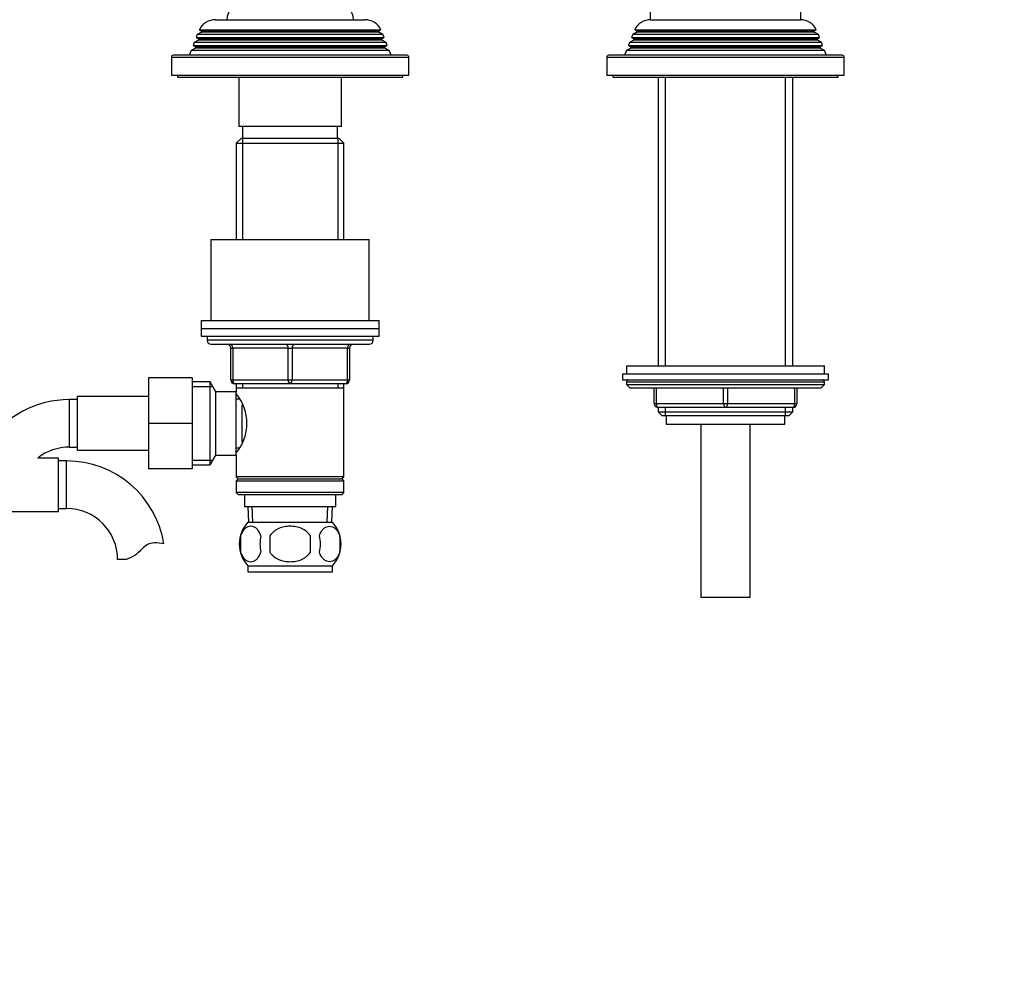
# Model space of a CAD drawing. Units: millimetres. Extents: x -403 to 1729, y 0 to 1383.
# Drawn here: x 698 to 947, y 462 to 704 of the extents above; entities that cross this region are included whole.
import ezdxf
from ezdxf import colors
from ezdxf.entities.mleader import LeaderData, LeaderLine
from ezdxf.math import Vec2, Vec3

# ---------------------------------------------------------------- set-up
doc = ezdxf.new("R2010")
doc.units = ezdxf.units.MM
doc.layers.add('DV1_Défaut', color=7, linetype='Continuous')
doc.layers.add('Défaut', color=7, linetype='Continuous')

# ---------------------------------------------------------------- blocks, each defined once
blk = doc.blocks.new('_DOT')
at = {"color": 0}
blk.add_line((0, 0), (-1, 0), dxfattribs=at)
at = {"color": 0, "const_width": 0.333}
blk.add_lwpolyline([(-0.1665, 0, 1), (0.1665, 0, 1)], format="xyb", close=True, dxfattribs=at)
blk = doc.blocks.new('SE')
at = {"layer": 'DV1_Défaut', "color": 7, "linetype": 'Continuous'}
for p, q in [((857.83, 708.16), (857.83, 704.16)), ((895.83, 704.16), (895.83, 708.16)), ((747.93, 704.16), (785.73, 704.16)), ((857.83, 704.16), (895.83, 704.16)), ((743.88, 701.64), (789.77, 701.64)), ((743.88, 701.64), (744.48, 701.29)), ((789.18, 701.29), (789.77, 701.64)), ((853.88, 701.64), (899.77, 701.64)), ((853.88, 701.64), (854.48, 701.29)), ((899.18, 701.29), (899.77, 701.64)), ((743.37, 700.38), (743.09, 699.65)), ((743.09, 699.65), (790.57, 699.65)), ((743.09, 699.65), (743.63, 699.34)), ((744.43, 700.99), (743.37, 700.38)), ((790.28, 700.38), (743.37, 700.38)), ((790.03, 699.34), (743.63, 699.34)), ((789.23, 700.99), (744.43, 700.99)), ((789.18, 701.29), (744.48, 701.29)), ((790.28, 700.38), (789.23, 700.99)), ((790.03, 699.34), (790.57, 699.65)), ((790.57, 699.65), (790.28, 700.38)), ((853.37, 700.38), (853.09, 699.65)), ((853.09, 699.65), (900.57, 699.65)), ((853.09, 699.65), (853.63, 699.34)), ((854.43, 700.99), (853.37, 700.38)), ((900.28, 700.38), (853.37, 700.38)), ((900.03, 699.34), (853.63, 699.34)), ((899.23, 700.99), (854.43, 700.99)), ((899.18, 701.29), (854.48, 701.29)), ((900.28, 700.38), (899.23, 700.99)), ((900.03, 699.34), (900.57, 699.65)), ((900.57, 699.65), (900.28, 700.38)), ((742.88, 696.99), (741.8, 696.37)), ((742.59, 698.39), (742.31, 697.66)), ((742.31, 697.66), (791.34, 697.66)), ((742.31, 697.66), (742.88, 697.34)), ((743.63, 698.99), (742.59, 698.39)), ((791.06, 698.39), (742.59, 698.39)), ((790.78, 697.34), (742.88, 697.34)), ((790.78, 696.99), (742.88, 696.99)), ((790.03, 698.99), (743.63, 698.99)), ((791.06, 698.39), (790.03, 698.99)), ((790.78, 697.34), (791.34, 697.66)), ((791.85, 696.37), (790.78, 696.99)), ((791.34, 697.66), (791.06, 698.39)), ((852.88, 696.99), (851.8, 696.37)), ((852.59, 698.39), (852.31, 697.66)), ((852.31, 697.66), (901.34, 697.66)), ((852.31, 697.66), (852.88, 697.34)), ((853.63, 698.99), (852.59, 698.39)), ((901.06, 698.39), (852.59, 698.39)), ((900.78, 697.34), (852.88, 697.34)), ((900.78, 696.99), (852.88, 696.99)), ((900.03, 698.99), (853.63, 698.99)), ((901.06, 698.39), (900.03, 698.99)), ((900.78, 697.34), (901.34, 697.66)), ((901.85, 696.37), (900.78, 696.99)), ((901.34, 697.66), (901.06, 698.39)), ((736.83, 694.66), (796.83, 694.66)), ((736.83, 694.66), (736.83, 690.16)), ((796.33, 695.16), (737.33, 695.16)), ((741.8, 696.37), (741.33, 695.16)), ((791.85, 696.37), (741.8, 696.37)), ((792.33, 695.16), (791.85, 696.37)), ((796.83, 690.16), (796.83, 694.66)), ((846.83, 694.66), (906.83, 694.66)), ((846.83, 694.66), (846.83, 690.16)), ((906.33, 695.16), (847.33, 695.16)), ((851.8, 696.37), (851.33, 695.16)), ((901.85, 696.37), (851.8, 696.37)), ((902.33, 695.16), (901.85, 696.37)), ((906.83, 690.16), (906.83, 694.66)), ((736.83, 690.16), (796.83, 690.16)), ((738.33, 690.16), (738.33, 689.66)), ((738.33, 689.66), (795.33, 689.66)), ((753.83, 689.66), (753.83, 677.16)), ((779.83, 677.16), (779.83, 689.66)), ((795.33, 689.66), (795.33, 690.16)), ((846.83, 690.16), (906.83, 690.16)), ((848.33, 690.16), (848.33, 689.66)), ((848.33, 689.66), (905.33, 689.66)), ((859.83, 689.66), (859.83, 616.66)), ((861.68, 616.66), (861.68, 689.66)), ((891.97, 616.66), (891.97, 689.66)), ((893.83, 616.66), (893.83, 689.66)), ((905.33, 689.66), (905.33, 690.16)), ((779.83, 677.16), (753.83, 677.16)), ((754.83, 677.16), (754.83, 674.16)), ((778.83, 674.16), (778.83, 677.16)), ((754.43, 674.16), (753.23, 672.96)), ((753.23, 672.96), (780.43, 672.96)), ((753.23, 672.96), (753.23, 648.66)), ((779.23, 674.16), (754.43, 674.16)), ((754.77, 674.16), (754.77, 648.66)), ((778.88, 674.16), (778.88, 648.66)), ((780.43, 672.96), (779.23, 674.16)), ((780.43, 648.66), (780.43, 672.96)), ((746.83, 648.66), (786.83, 648.66)), ((746.83, 648.66), (746.83, 628.16)), ((786.83, 628.16), (786.83, 648.66)), ((744.33, 628.16), (789.33, 628.16)), ((744.33, 628.16), (744.33, 626.16)), ((789.33, 626.16), (789.33, 628.16)), ((744.33, 626.16), (789.33, 626.16)), ((744.33, 626.16), (744.33, 624.16)), ((744.33, 626.16), (789.33, 626.16)), ((789.33, 624.16), (789.33, 626.16)), ((744.33, 624.16), (789.33, 624.16)), ((745.83, 624.16), (745.83, 623.16)), ((787.83, 623.16), (745.83, 623.16)), ((746.83, 622.16), (786.83, 622.16)), ((787.83, 623.16), (787.83, 624.16)), ((751.83, 621.16), (752.33, 621.16)), ((751.83, 613.16), (751.83, 621.16)), ((766.33, 621.16), (752.33, 621.16)), ((752.33, 621.16), (752.33, 613.16)), ((766.33, 621.16), (767.33, 621.16)), ((766.33, 613.16), (766.33, 621.16)), ((781.33, 621.16), (767.33, 621.16)), ((767.33, 621.16), (767.33, 613.16)), ((781.33, 621.16), (781.83, 621.16)), ((781.33, 613.16), (781.33, 621.16)), ((781.83, 621.16), (781.83, 613.16)), ((850.83, 614.66), (902.83, 614.66)), ((850.83, 614.66), (850.83, 613.16)), ((851.83, 616.66), (901.83, 616.66)), ((851.83, 616.66), (851.83, 614.66)), ((901.83, 614.66), (901.83, 616.66)), ((902.83, 613.16), (902.83, 614.66)), ((731.03, 613.66), (731.03, 602.16)), ((742.03, 613.66), (731.03, 613.66)), ((742.03, 613.66), (742.03, 602.16)), ((746.58, 612.66), (742.03, 612.66)), ((746.58, 591.66), (746.58, 612.66)), ((748.03, 610.16), (746.58, 612.66)), ((751.83, 613.16), (752.33, 613.16)), ((752.33, 613.16), (766.33, 613.16)), ((766.83, 612.16), (752.83, 612.16)), ((753.23, 612.16), (753.23, 611.16)), ((754.77, 612.16), (754.77, 611.16)), ((766.33, 613.16), (767.33, 613.16)), ((780.83, 612.16), (766.83, 612.16)), ((767.33, 613.16), (781.33, 613.16)), ((778.88, 612.16), (778.88, 611.16)), ((780.43, 611.16), (780.43, 612.16)), ((781.33, 613.16), (781.83, 613.16)), ((850.83, 613.16), (902.83, 613.16)), ((851.83, 612.66), (901.83, 612.66)), ((851.83, 612.66), (851.83, 612.01)), ((851.83, 612.01), (901.83, 612.01)), ((851.83, 612.01), (852.67, 611.16)), ((900.98, 611.16), (901.83, 612.01)), ((901.83, 612.01), (901.83, 612.66)), ((742.03, 611.48), (747.27, 611.48)), ((748.03, 594.16), (748.03, 610.16)), ((753.23, 610.16), (748.03, 610.16)), ((753.23, 611.16), (753.23, 610.16)), ((753.23, 611.16), (780.43, 611.16)), ((753.23, 594.16), (753.23, 610.16)), ((780.43, 588.66), (780.43, 611.16)), ((852.67, 611.16), (900.98, 611.16)), ((858.83, 607.16), (858.83, 611.16)), ((859.33, 611.16), (859.33, 607.16)), ((876.33, 607.16), (876.33, 611.16)), ((877.33, 611.16), (877.33, 607.16)), ((894.33, 607.16), (894.33, 611.16)), ((894.83, 611.16), (894.83, 607.16)), ((711.03, 608.16), (711.03, 596.16)), ((713.03, 608.16), (711.03, 608.16)), ((713.03, 608.91), (713.03, 595.41)), ((731.03, 608.91), (713.03, 608.91)), ((753.99, 608.31), (753.23, 608.31)), ((858.83, 607.16), (859.33, 607.16)), ((859.33, 607.16), (876.33, 607.16)), ((876.33, 607.16), (877.33, 607.16)), ((877.33, 607.16), (894.33, 607.16)), ((894.33, 607.16), (894.83, 607.16)), ((754.73, 597.43), (754.73, 606.83)), ((859.83, 606.16), (859.83, 605.07)), ((876.83, 606.16), (859.83, 606.16)), ((859.83, 605.07), (893.83, 605.07)), ((859.83, 605.07), (860.73, 604.16)), ((861.68, 604.16), (861.68, 606.16)), ((893.83, 606.16), (876.83, 606.16)), ((891.97, 604.16), (891.97, 606.16)), ((892.92, 604.16), (893.83, 605.07)), ((893.83, 605.07), (893.83, 606.16)), ((731.03, 602.16), (731.03, 590.66)), ((742.03, 602.16), (731.03, 602.16)), ((742.03, 602.16), (742.03, 590.66)), ((860.73, 604.16), (892.92, 604.16)), ((861.83, 604.16), (861.83, 601.96)), ((891.83, 601.96), (891.83, 604.16)), ((861.83, 601.96), (891.83, 601.96)), ((870.58, 601.96), (870.58, 558.16)), ((883.08, 558.16), (883.08, 601.96)), ((711.03, 596.16), (713.03, 596.16)), ((713.03, 595.41), (731.03, 595.41)), ((753.23, 596.01), (753.99, 596.01)), ((708.33, 593.41), (703.06, 593.41)), ((708.33, 579.91), (708.33, 593.41)), ((710.33, 592.66), (708.33, 592.66)), ((710.33, 580.66), (710.33, 592.66)), ((742.03, 592.85), (747.27, 592.85)), ((746.58, 591.66), (748.03, 594.16)), ((748.03, 594.16), (753.23, 594.16)), ((753.23, 594.16), (753.23, 588.66)), ((742.03, 590.66), (731.03, 590.66)), ((742.03, 591.66), (746.58, 591.66)), ((780.43, 588.66), (753.23, 588.66)), ((753.23, 588.66), (753.73, 588.16)), ((753.73, 588.16), (753.23, 587.66)), ((753.23, 587.66), (780.43, 587.66)), ((753.23, 587.66), (753.23, 584.66)), ((753.73, 588.16), (779.93, 588.16)), ((779.93, 588.16), (780.43, 588.66)), ((780.43, 587.66), (779.93, 588.16)), ((780.43, 584.66), (780.43, 587.66)), ((780.43, 584.66), (753.23, 584.66)), ((753.23, 584.66), (753.73, 584.16)), ((779.93, 584.16), (780.43, 584.66)), ((753.73, 584.16), (779.93, 584.16)), ((755.33, 584.16), (755.33, 581.16)), ((778.33, 581.16), (778.33, 584.16)), ((690.33, 579.91), (708.33, 579.91)), ((708.33, 580.66), (710.33, 580.66)), ((755.33, 581.16), (778.33, 581.16)), ((756.11, 581.16), (756.28, 577.16)), ((757.44, 577.21), (757.27, 581.16)), ((776.21, 577.21), (776.38, 581.16)), ((777.37, 577.16), (777.55, 581.16)), ((756.13, 577.16), (777.53, 577.16)), ((754.31, 573.78), (754.31, 569.58)), ((761.7, 573.78), (761.7, 569.58)), ((771.95, 569.58), (771.95, 573.78)), ((779.35, 573.78), (779.35, 569.58)), ((725.31, 567.75), (723.23, 567.75)), ((756.13, 566.2), (777.53, 566.2)), ((756.13, 566.2), (756.13, 564.66)), ((777.53, 564.66), (777.53, 566.2)), ((756.13, 564.66), (777.53, 564.66)), ((883.08, 558.16), (870.58, 558.16))]:
    blk.add_line(p, q, dxfattribs=at)
for centre, radius, start, end in [((754.83, 704.16), 4, 90, 180), ((778.83, 704.16), 4, 0, 90), ((747.93, 699.66), 4.5, 90, 153.9752), ((785.73, 699.66), 4.5, 26.0248, 90), ((857.93, 699.66), 4.5, 90, 153.9752), ((895.73, 699.66), 4.5, 26.0248, 90), ((743.53, 699.16), 0.2, 300, 60), ((744.33, 701.16), 0.2, 300, 40.9087), ((789.33, 701.16), 0.2, 139.0913, 240), ((790.13, 699.16), 0.2, 120, 240), ((853.53, 699.16), 0.2, 300, 60), ((854.33, 701.16), 0.2, 300, 40.9087), ((899.33, 701.16), 0.2, 139.0913, 240), ((900.13, 699.16), 0.2, 120, 240), ((742.78, 697.16), 0.2, 300, 60), ((790.88, 697.16), 0.2, 120, 240), ((852.78, 697.16), 0.2, 300, 60), ((900.88, 697.16), 0.2, 120, 240), ((737.33, 694.66), 0.5, 90, 180), ((796.33, 694.66), 0.5, 0, 90), ((847.33, 694.66), 0.5, 90, 180), ((906.33, 694.66), 0.5, 0, 90), ((746.83, 623.16), 1, 180, 270), ((750.83, 621.16), 1, 0, 90), ((782.83, 621.16), 1, 90, 180), ((786.83, 623.16), 1, 270, 0), ((752.83, 613.16), 1, 180, 270), ((780.83, 613.16), 1, 270, 0), ((852.33, 612.66), 0.5, 90, 180), ((901.33, 612.66), 0.5, 0, 90), ((744.13, 602.16), 11.76, 320.6571, 39.3429), ((711.03, 583.25), 24.91, 90, 146.2067), ((859.83, 607.16), 1, 180, 270), ((893.83, 607.16), 1, 270, 0), ((711.03, 583.25), 12.91, 90, 128.0978), ((710.33, 567.75), 24.91, 9.1653, 90), ((710.33, 567.75), 12.91, 0, 90), ((761.96, 571.68), 8, 136.7732, 223.2268), ((771.7, 571.68), 8, 316.7732, 43.2268), ((762.78, 571.68), 8.73, 166.0789, 193.9211), ((769.25, 571.68), 10.04, 167.9213, 192.0787), ((765.31, 571.68), 9.16, 346.7403, 13.2597), ((771.18, 571.68), 8.44, 345.5825, 14.4175), ((722.08, 577.1), 9.89, 289.0597, 318.071), ((732.71, 567.55), 4.4, 93.0658, 138.071), ((732.92, 563.6), 8.36, 76.192, 93.0658)]:
    blk.add_arc(centre, radius, start, end, dxfattribs=at)
for centre, major_axis, start_param, end_param in [((751.83, 621.16), (0, -1), 1.570796, 3.141593), ((765.83, 621.16), (0, -1), 1.570796, 3.141593), ((767.83, 621.16), (0, -1), 3.141593, 4.712389), ((781.83, 621.16), (0, -1), 3.141593, 4.712389), ((752.83, 613.16), (0, 1), 1.570796, 3.141593), ((766.83, 613.16), (0, 1), 1.570796, 3.141593), ((766.83, 613.16), (0, 1), 3.141593, 4.712389), ((780.83, 613.16), (0, 1), 3.141593, 4.712389), ((859.83, 607.16), (0, -1), 4.712389, 6.283185), ((876.83, 607.16), (0, -1), 4.712389, 6.283185), ((876.83, 607.16), (0, -1), 0, 1.570796), ((893.83, 607.16), (0, 1), 3.141593, 4.712389)]:
    blk.add_ellipse(centre, major_axis=major_axis, ratio=0.5, start_param=start_param, end_param=end_param, dxfattribs=at)
for points, knots in [([(759.43, 573.78), (759.29, 574.2), (759.12, 574.55), (758.83, 575), (758.73, 575.14), (758.52, 575.39), (758.41, 575.5), (758.07, 575.79), (757.84, 575.93), (757.36, 576.12), (757.11, 576.16), (756.62, 576.16), (756.38, 576.12), (756.02, 575.98), (755.9, 575.92), (755.67, 575.78), (755.55, 575.69), (755.21, 575.4), (755, 575.16), (754.61, 574.55), (754.44, 574.2), (754.31, 573.78)], [0, 0, 0, 0, 0.125, 0.125, 0.1875, 0.1875, 0.25, 0.25, 0.375, 0.375, 0.5, 0.5, 0.625, 0.625, 0.6875, 0.6875, 0.75, 0.75, 0.875, 0.875, 1, 1, 1, 1]), ([(771.95, 573.78), (771.68, 574.19), (771.33, 574.55), (770.56, 575.16), (770.13, 575.4), (769.23, 575.79), (768.77, 575.93), (767.8, 576.12), (767.31, 576.16), (766.33, 576.16), (765.84, 576.11), (764.89, 575.93), (764.42, 575.79), (763.75, 575.5), (763.53, 575.39), (763.1, 575.14), (762.9, 575), (762.32, 574.55), (761.97, 574.19), (761.7, 573.78)], [0, 0, 0, 0, 0.125, 0.125, 0.25, 0.25, 0.375, 0.375, 0.5, 0.5, 0.625, 0.625, 0.75, 0.75, 0.8125, 0.8125, 0.875, 0.875, 1, 1, 1, 1]), ([(774.22, 573.78), (774.36, 574.2), (774.53, 574.55), (774.82, 575), (774.92, 575.14), (775.13, 575.39), (775.24, 575.5), (775.58, 575.79), (775.82, 575.93), (776.3, 576.12), (776.54, 576.16), (777.03, 576.16), (777.27, 576.12), (777.63, 575.98), (777.75, 575.92), (777.99, 575.78), (778.1, 575.69), (778.44, 575.4), (778.65, 575.16), (779.04, 574.55), (779.21, 574.2), (779.35, 573.78)], [0, 0, 0, 0, 0.125, 0.125, 0.1875, 0.1875, 0.25, 0.25, 0.375, 0.375, 0.5, 0.5, 0.625, 0.625, 0.6875, 0.6875, 0.75, 0.75, 0.875, 0.875, 1, 1, 1, 1]), ([(754.31, 569.58), (754.44, 569.17), (754.61, 568.82), (754.9, 568.37), (755, 568.23), (755.21, 567.98), (755.32, 567.87), (755.66, 567.58), (755.9, 567.44), (756.38, 567.25), (756.62, 567.21), (757.11, 567.21), (757.36, 567.25), (757.71, 567.39), (757.83, 567.45), (758.07, 567.59), (758.18, 567.68), (758.52, 567.97), (758.73, 568.21), (759.12, 568.82), (759.29, 569.17), (759.43, 569.58)], [0, 0, 0, 0, 0.125, 0.125, 0.1875, 0.1875, 0.25, 0.25, 0.375, 0.375, 0.5, 0.5, 0.625, 0.625, 0.6875, 0.6875, 0.75, 0.75, 0.875, 0.875, 1, 1, 1, 1]), ([(761.7, 569.58), (761.84, 569.38), (761.99, 569.18), (762.33, 568.83), (762.52, 568.66), (763.1, 568.21), (763.52, 567.96), (764.2, 567.67), (764.43, 567.59), (764.9, 567.45), (765.14, 567.39), (765.85, 567.25), (766.34, 567.21), (767.33, 567.21), (767.81, 567.25), (768.77, 567.44), (769.24, 567.58), (769.91, 567.87), (770.13, 567.98), (770.55, 568.23), (770.76, 568.36), (771.34, 568.82), (771.68, 569.17), (771.95, 569.58)], [0, 0, 0, 0, 0.0625, 0.0625, 0.125, 0.125, 0.25, 0.25, 0.3125, 0.3125, 0.375, 0.375, 0.5, 0.5, 0.625, 0.625, 0.75, 0.75, 0.8125, 0.8125, 0.875, 0.875, 1, 1, 1, 1]), ([(779.35, 569.58), (779.21, 569.17), (779.04, 568.82), (778.75, 568.37), (778.65, 568.23), (778.44, 567.98), (778.33, 567.87), (777.99, 567.58), (777.76, 567.44), (777.28, 567.25), (777.03, 567.21), (776.54, 567.21), (776.3, 567.25), (775.94, 567.39), (775.82, 567.45), (775.59, 567.59), (775.47, 567.68), (775.13, 567.97), (774.92, 568.21), (774.53, 568.82), (774.36, 569.17), (774.22, 569.58)], [0, 0, 0, 0, 0.125, 0.125, 0.1875, 0.1875, 0.25, 0.25, 0.375, 0.375, 0.5, 0.5, 0.625, 0.625, 0.6875, 0.6875, 0.75, 0.75, 0.875, 0.875, 1, 1, 1, 1])]:
    blk.add_open_spline(points, degree=3, knots=knots, dxfattribs=at)

msp = doc.modelspace()

# ---------------------------------------------------------------- block references
at = {"layer": 'Défaut'}
msp.add_blockref('SE', (0, 0), dxfattribs=at)

# ---------------------------------------------------------------- leaders
at = {"layer": 'Défaut', "color": 7, "linetype": 'Continuous'}
ml = msp.add_multileader_mtext('Standard', dxfattribs=at)
ml.set_content('{\\pxsm0.9;\\fSolid Edge ISO|b1||i0||c0|p34;\\W1.;10/01/2022\\P}', color=256)
ml.set_leader_properties()
ml.set_arrow_properties(name='DOT')
ml.build(insert=Vec2(0, 0))
ml.multileader.update_dxf_attribs({"leader_type": 0, "dogleg_length": 0, "arrow_head_size": 12})
ctx = ml.context
ctx.base_point, ctx.char_height, ctx.arrow_head_size, ctx.landing_gap_size = Vec3(1316.51, 1374.99), 12, 12, 4.2
notes = []
notes.append((ctx, [(0, (0, 0, 0), (0, 0), (1, 0), 1, [])]))
ctx.mtext.insert = Vec3(1318.51, 1381.11)
for ctx, leaders in notes:
    for number, flags, end, landing, length, lines in leaders:
        leader = LeaderData()
        leader.index, (leader.has_last_leader_line, leader.has_dogleg_vector, leader.attachment_direction) = number, flags
        leader.last_leader_point, leader.dogleg_vector, leader.dogleg_length = Vec3(end), Vec3(landing), length
        for number, points, colour, breaks in lines:
            line = LeaderLine()
            line.index, line.vertices, line.color, line.breaks = number, Vec3.list(points), colors.encode_raw_color(colour), breaks
            leader.lines.append(line)
        ctx.leaders.append(leader)

doc.saveas('drawing.dxf')
